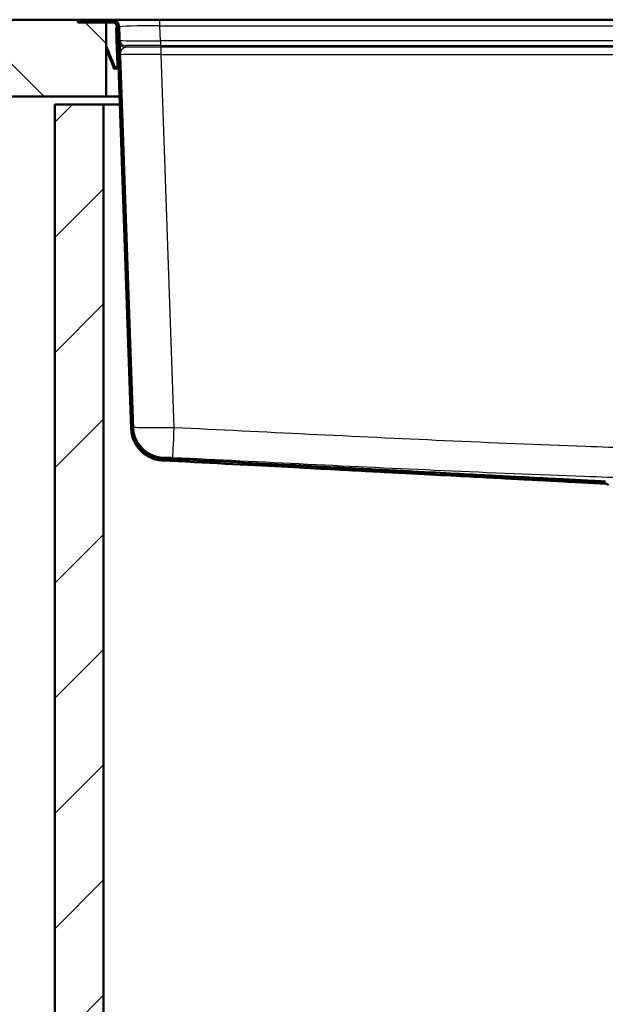
# Paper-space layout 'DF_1' of a CAD drawing. Units: millimetres. Extents: x 0 to 2100, y 0 to 4052.
# Drawn here: x 522 to 750, y 1360 to 1743 of the extents above; entities that cross this region are included whole.
import ezdxf

# ---------------------------------------------------------------- set-up
doc = ezdxf.new("R2010")
doc.units = ezdxf.units.MM
doc.header["$LTSCALE"] = 10
for name, color, linetype, lineweight in [('Hatch', 7, 'Continuous', 9), ('Visible Edges(ISO)', 7, 'Continuous', 50), ('Visible Tangent Edges(ISO)', 7, 'Continuous', 25)]:
    doc.layers.add(name, color=color, linetype=linetype, lineweight=lineweight)

psp = doc.layouts.new('DF_1')

# ---------------------------------------------------------------- hatches: boundary and pattern name
at = {"layer": 'Hatch'}
h = psp.add_hatch(dxfattribs=at)
h.set_pattern_fill('ANSI31', color=256, scale=254, angle=90, style=0)
h.set_pattern_definition([(135, (0, 0), (-22.45064, -22.45064), [])])
h.paths.add_polyline_path([(400.51, 1743.33), (400.51, 1713.33), (555.92, 1713.33), (555.92, 1742.23), (544.92, 1742.23), (544.92, 1743.33)])
h = psp.add_hatch(dxfattribs=at)
h.set_pattern_fill('ANSI31', color=256, scale=254, angle=15, style=0)
h.set_pattern_definition([(60, (0, 0), (-27.4963, 15.875), [])])
edge = h.paths.add_edge_path()
edge.add_line((756.37, 1559.53), (760.98, 1559.53))
edge.add_line((760.98, 1559.53), (754.4, 1560.69))
edge.add_spline(control_points=[(754.4, 1560.69), (754.29, 1560.71), (754.18, 1560.74), (753.91, 1560.85), (753.73, 1560.97), (753.6, 1561.1)], knot_values=[0.691259, 0.691259, 0.691259, 0.691259, 0.722034, 0.722034, 0.777572, 0.777572, 0.777572, 0.777572], degree=3, periodic=0)
edge.add_line((753.6, 1561.1), (752.19, 1562.51))
edge.add_spline(control_points=[(752.19, 1562.51), (751.95, 1562.75), (751.6, 1562.98), (751.01, 1563.23), (750.67, 1563.31), (750.36, 1563.33)], knot_values=[1.036736, 1.036736, 1.036736, 1.036736, 1.140408, 1.140408, 1.229754, 1.229754, 1.229754, 1.229754], degree=3, periodic=0)
edge.add_line((750.36, 1563.33), (577.86, 1572.37))
edge.add_spline(control_points=[(577.86, 1572.37), (576.44, 1572.44), (575.06, 1572.76), (572.46, 1573.88), (571.27, 1574.66), (569.11, 1576.7), (568.19, 1577.99), (566.9, 1580.83), (566.55, 1582.37), (566.49, 1583.93)], knot_values=[-1.78536, -1.78536, -1.78536, -1.78536, -1.361454, -1.361454, -0.937547, -0.937547, -0.468773, -0.468773, 0, 0, 0, 0], degree=3, periodic=0)
edge.add_line((566.49, 1583.93), (561.03, 1740.43))
edge.add_ellipse((558.03, 1740.33), major_axis=(-0.1, 3), ratio=1, start_angle=270, end_angle=358)
edge.add_line((558.03, 1743.33), (545.92, 1743.33))
edge.add_line((545.92, 1743.33), (545.92, 1742.53))
edge.add_line((545.92, 1742.53), (558.03, 1742.53))
edge.add_ellipse((558.03, 1740.33), major_axis=(2.2, 0), ratio=1, start_angle=2, end_angle=90, ccw=False)
edge.add_line((560.23, 1740.4), (565.69, 1583.9))
edge.add_spline(control_points=[(565.69, 1583.9), (565.74, 1582.4), (566.06, 1580.91), (567.2, 1578.12), (568.01, 1576.84), (570.15, 1574.49), (571.5, 1573.49), (574.52, 1572.07), (576.15, 1571.66), (577.81, 1571.57)], knot_values=[-1.904384, -1.904384, -1.904384, -1.904384, -1.452217, -1.452217, -1.00005, -1.00005, -0.500025, -0.500025, 0, 0, 0, 0], degree=3, periodic=0)
edge.add_line((577.81, 1571.57), (750.32, 1562.53))
edge.add_spline(control_points=[(750.32, 1562.53), (750.54, 1562.52), (750.78, 1562.46), (751.21, 1562.28), (751.45, 1562.12), (751.63, 1561.94)], knot_values=[0.306455, 0.306455, 0.306455, 0.306455, 0.370274, 0.370274, 0.444325, 0.444325, 0.444325, 0.444325], degree=3, periodic=0)
edge.add_line((751.63, 1561.94), (753.03, 1560.54))
edge.add_spline(control_points=[(753.03, 1560.54), (753.23, 1560.34), (753.52, 1560.15), (753.92, 1559.98), (754.09, 1559.93), (754.26, 1559.9)], knot_values=[0.170316, 0.170316, 0.170316, 0.170316, 0.255475, 0.255475, 0.302662, 0.302662, 0.302662, 0.302662], degree=3, periodic=0)
edge.add_line((754.26, 1559.9), (756.37, 1559.53))
h = psp.add_hatch(dxfattribs=at)
h.set_pattern_fill('ANSI31', color=256, scale=254, style=0)
h.set_pattern_definition([(45, (0, 0), (-22.45064, 22.45064), [])])
h.paths.add_polyline_path([(535.92, 948.33), (1085.92, 948.33), (1085.92, 1710.33), (1066.92, 1710.33), (1066.92, 967.33), (554.92, 967.33), (554.92, 1710.33), (535.92, 1710.33)])

# ---------------------------------------------------------------- linework, layer by layer
at = {"layer": 'Visible Edges(ISO)'}
for p, q in [((544.92, 1743.33), (400.51, 1743.33)), ((544.92, 1742.23), (544.92, 1743.33)), ((544.92, 1743.33), (545.92, 1743.33)), ((555.92, 1742.23), (544.92, 1742.23)), ((558.03, 1743.33), (545.92, 1743.33)), ((545.92, 1743.33), (545.92, 1742.53)), ((545.92, 1742.53), (558.03, 1742.53)), ((555.92, 1713.33), (555.92, 1742.23)), ((559.14, 1742.23), (555.92, 1742.23)), ((576.9, 1743.33), (558.03, 1743.33)), ((785.42, 1743.33), (576.9, 1743.33)), ((559.83, 1740.31), (560.23, 1740.33)), ((559.86, 1739.41), (559.83, 1740.31)), ((559.86, 1739.41), (559.86, 1739.31)), ((559.95, 1736.71), (559.86, 1739.31)), ((560.23, 1740.4), (565.69, 1583.9)), ((566.49, 1583.93), (561.03, 1740.43)), ((559.95, 1736.71), (560.35, 1736.73)), ((559.95, 1736.71), (559.96, 1736.51)), ((559.96, 1736.51), (559.99, 1735.72)), ((559.99, 1735.72), (560, 1735.54)), ((560, 1735.54), (560, 1735.37)), ((560, 1735.37), (560.33, 1725.92)), ((555.92, 1732.88), (555.95, 1732.85)), ((555.92, 1732.11), (556.15, 1731.55)), ((556.22, 1731.38), (556.15, 1731.55)), ((556.2, 1732.49), (556.52, 1731.7)), ((556.59, 1731.53), (556.22, 1731.38)), ((556.71, 1730.17), (556.22, 1731.38)), ((556.59, 1731.53), (556.52, 1731.7)), ((557.08, 1730.32), (556.59, 1731.53)), ((556.78, 1729.98), (556.71, 1730.17)), ((556.78, 1729.98), (557.15, 1730.13)), ((556.86, 1729.79), (556.78, 1729.98)), ((556.86, 1729.79), (558.83, 1724.93)), ((557.15, 1730.13), (557.08, 1730.32)), ((557.23, 1729.94), (557.15, 1730.13)), ((557.23, 1729.94), (559.2, 1725.08)), ((558.77, 1724.67), (558.79, 1724.27)), ((558.79, 1724.67), (558.77, 1724.67)), ((558.79, 1724.67), (558.97, 1724.67)), ((558.81, 1724.27), (558.79, 1724.27)), ((558.81, 1724.27), (559.79, 1724.3)), ((560.33, 1725.92), (560.73, 1725.94)), ((560.33, 1725.92), (560.35, 1725.32)), ((560.75, 1725.34), (560.35, 1725.32)), ((400.51, 1713.33), (555.92, 1713.33)), ((561.17, 1713.33), (555.92, 1713.33)), ((554.92, 1710.33), (535.92, 1710.33)), ((535.92, 1710.33), (535.92, 948.33)), ((554.92, 967.33), (554.92, 1710.33)), ((554.92, 1710.33), (561.28, 1710.33))]:
    psp.add_line(p, q, dxfattribs=at)
for radius in [3, 2.2]:
    psp.add_arc((558.03, 1740.33), radius, 2, 90, dxfattribs=at)
psp.add_open_spline([(555.95, 1732.85), (556.06, 1732.75), (556.14, 1732.63), (556.2, 1732.49)], degree=3, dxfattribs=at)
psp.add_open_spline([(555.95, 1732.85), (556.06, 1732.75), (556.14, 1732.63), (556.2, 1732.49)], degree=3, dxfattribs=at)
psp.add_open_spline([(555.95, 1732.85), (556.06, 1732.75), (556.14, 1732.63), (556.2, 1732.49)], degree=3, dxfattribs=at)
psp.add_open_spline([(555.95, 1732.85), (556.06, 1732.75), (556.14, 1732.63), (556.2, 1732.49)], degree=3, dxfattribs=at)
psp.add_open_spline([(555.95, 1732.85), (556.06, 1732.75), (556.14, 1732.63), (556.2, 1732.49)], degree=3, dxfattribs=at)
psp.add_open_spline([(555.95, 1732.85), (556.06, 1732.75), (556.14, 1732.63), (556.2, 1732.49)], degree=3, dxfattribs=at)
psp.add_open_spline([(555.95, 1732.85), (556.06, 1732.75), (556.14, 1732.63), (556.2, 1732.49)], degree=3, dxfattribs=at)
for points, knots in [([(560.09, 1724.36), (559.97, 1724.32), (559.84, 1724.3), (559.58, 1724.31), (559.46, 1724.34), (559.11, 1724.49), (558.92, 1724.69), (558.83, 1724.93)], [0, 0, 0, 0, 0.000379877, 0.000379877, 0.000759754, 0.000759754, 0.001519507, 0.001519507, 0.001519507, 0.001519507]), ([(559.95, 1724.74), (559.81, 1724.68), (559.65, 1724.69), (559.37, 1724.82), (559.25, 1724.93), (559.2, 1725.08)], [0, 0, 0, 0, 0.5, 0.5, 1, 1, 1, 1]), ([(560.35, 1725.32), (560.35, 1725.27), (560.35, 1725.21), (560.32, 1725.09), (560.29, 1725.02), (560.17, 1724.85), (560.05, 1724.75), (559.9, 1724.72)], [0, 0, 0, 0, 0.000227181, 0.000227181, 0.000454362, 0.000454362, 0.0009087239, 0.0009087239, 0.0009087239, 0.0009087239]), ([(560.35, 1725.32), (560.35, 1725.27), (560.35, 1725.22), (560.32, 1725.1), (560.3, 1725.05), (560.2, 1724.88), (560.09, 1724.78), (559.95, 1724.74)], [0, 0, 0, 0, 0.0002119248, 0.0002119248, 0.0004238495, 0.0004238495, 0.0008476991, 0.0008476991, 0.0008476991, 0.0008476991]), ([(560.75, 1725.34), (560.76, 1725.23), (560.74, 1725.13), (560.68, 1724.91), (560.63, 1724.81), (560.5, 1724.62), (560.41, 1724.54), (560.22, 1724.41), (560.11, 1724.36), (559.99, 1724.33)], [0, 0, 0, 0, 0.000354814, 0.000354814, 0.000709629, 0.000709629, 0.001064443, 0.001064443, 0.001419257, 0.001419257, 0.001419257, 0.001419257]), ([(560.75, 1725.34), (560.76, 1725.24), (560.75, 1725.14), (560.69, 1724.94), (560.65, 1724.85), (560.48, 1724.58), (560.3, 1724.43), (560.09, 1724.36)], [0, 0, 0, 0, 0.00032948, 0.00032948, 0.000658959, 0.000658959, 0.001317919, 0.001317919, 0.001317919, 0.001317919]), ([(565.69, 1583.9), (565.74, 1582.4), (566.06, 1580.91), (567.2, 1578.12), (568.01, 1576.84), (570.15, 1574.49), (571.5, 1573.49), (574.52, 1572.07), (576.15, 1571.66), (577.81, 1571.57)], [-1.904384, -1.904384, -1.904384, -1.904384, -1.452217, -1.452217, -1.00005, -1.00005, -0.500025, -0.500025, 0, 0, 0, 0]), ([(577.86, 1572.37), (576.44, 1572.44), (575.06, 1572.76), (572.46, 1573.88), (571.27, 1574.66), (569.11, 1576.7), (568.19, 1577.99), (566.9, 1580.83), (566.55, 1582.37), (566.49, 1583.93)], [-1.78536, -1.78536, -1.78536, -1.78536, -1.361454, -1.361454, -0.937547, -0.937547, -0.468773, -0.468773, 0, 0, 0, 0]), ([(750.32, 1562.53), (750.54, 1562.52), (750.78, 1562.46), (751.21, 1562.28), (751.45, 1562.12), (751.63, 1561.94)], [0.3064549, 0.3064549, 0.3064549, 0.3064549, 0.3702736, 0.3702736, 0.4443247, 0.4443247, 0.4443247, 0.4443247])]:
    psp.add_open_spline(points, degree=3, knots=knots, dxfattribs=at)
for points, weights, knots in [([(577.81, 1571.57), (698.94, 1565.22), (744.41, 1562.84), (750.32, 1562.53)], [1.00003615706, 2.07210444026, 3.46749080246, 3.79973708447], [0.0000036, 0.0000036, 0.0000036, 0.215632, 0.2832787, 0.2832787, 0.2832787]), ([(750.36, 1563.33), (742.85, 1563.72), (694.38, 1566.26), (577.86, 1572.37)], [3.80195136282, 3.38895016309, 1.99151501801, 1.00011784045], [46.3992718, 46.3992718, 46.3992718, 46.4833614, 46.6827644, 46.6827644, 46.6827644])]:
    psp.add_rational_spline(points, weights, degree=2, knots=knots, dxfattribs=at)
at = {"layer": 'Visible Tangent Edges(ISO)'}
for p, q in [((555.92, 1742.53), (555.92, 1742.23)), ((576.9, 1740.98), (576.9, 1743.33)), ((559.86, 1739.41), (560.26, 1739.43)), ((559.86, 1739.31), (560.26, 1739.33)), ((576.9, 1740.98), (785.42, 1740.98)), ((577.1, 1735.04), (576.9, 1740.98)), ((559.96, 1736.51), (560.36, 1736.53)), ((559.99, 1735.72), (560.39, 1735.73)), ((560, 1735.54), (560.4, 1735.56)), ((560, 1735.37), (560.4, 1735.38)), ((577.1, 1735.04), (577.1, 1733.31)), ((783.42, 1735.04), (577.1, 1735.04)), ((555.92, 1732.82), (555.95, 1732.85)), ((555.92, 1732.38), (555.95, 1732.39)), ((555.95, 1732.39), (556.2, 1732.49)), ((556.52, 1731.7), (556.15, 1731.55)), ((563.42, 1732.62), (563.4, 1733.19)), ((577.1, 1733.31), (783.42, 1733.31)), ((1044.46, 1732.67), (577.39, 1732.67)), ((577.39, 1729.77), (577.39, 1732.67)), ((557.08, 1730.32), (556.71, 1730.17)), ((556.86, 1729.79), (557.23, 1729.94)), ((577.39, 1729.77), (1044.46, 1729.77)), ((582.47, 1584.31), (577.39, 1729.77)), ((558.79, 1724.67), (558.81, 1724.27)), ((558.83, 1724.93), (559.07, 1725.03)), ((559.2, 1725.08), (559.07, 1725.03)), ((559.95, 1724.74), (560.09, 1724.36)), ((559.99, 1724.33), (559.99, 1724.33))]:
    psp.add_line(p, q, dxfattribs=at)
for centre, major_axis, ratio, start_param, end_param in [((577.04, 1740.33), (16.01, -0.11), 0.040489, 1.580032, 3.143274), ((563.4, 1735.39), (-2.2, -0.08), 0.999962, 0, 1.535891), ((577.21, 1735.39), (-16.01, -0.08), 0.021994, 0.000664, 1.563907), ((563.42, 1734.82), (-2.2, -0.08), 0.999962, 0, 1.535891), ((577.21, 1733.19), (13.81, 0), 0.00895, 1.578663, 3.141906), ((577.42, 1732.5), (-19.01, 0), 0.00873, 4.713912, 5.53964), ((577.42, 1729.5), (16.01, -0.11), 0.01689, 1.572715, 3.142293), ((578.47, 1584.87), (-11.99, -0.42), 0.99989, 0, 1.485668), ((582.47, 1584.73), (-0.6, -11.99), 0.001743, 0.015822, 1.535933)]:
    psp.add_ellipse(centre, major_axis=major_axis, ratio=ratio, start_param=start_param, end_param=end_param, dxfattribs=at)
for points, knots in [([(561.4, 1729.61), (561.39, 1730.1), (561.49, 1730.59), (561.81, 1731.32), (561.98, 1731.59), (562.4, 1732.11), (562.66, 1732.33), (563.09, 1732.56), (563.26, 1732.61), (563.42, 1732.62)], [-0.001706, -0.001706, -0.001706, -0.001706, 0.472551, 0.472551, 0.787723, 0.787723, 1.160498, 1.160498, 1.393482, 1.393482, 1.393482, 1.393482]), ([(582.47, 1584.31), (581.43, 1584.3), (580.39, 1584.28), (577.73, 1584.26), (576.15, 1584.25), (572.82, 1584.25), (571.15, 1584.26), (568.53, 1584.3), (567.56, 1584.33), (566.65, 1584.39), (566.47, 1584.42), (566.47, 1584.45)], [0, 0, 0, 0, 0.0782767, 0.0782767, 0.2035195, 0.2035195, 0.3645174, 0.3645174, 0.5248648, 0.5248648, 0.6284817, 0.6284817, 0.6284817, 0.6284817]), ([(1039.38, 1584.31), (1000.8, 1582.38), (962.22, 1580.47), (908.17, 1578.08), (892.7, 1577.44), (865.13, 1576.46), (853.03, 1576.09), (830.92, 1575.64), (820.92, 1575.53), (794.12, 1575.53), (777.32, 1575.86), (754.58, 1576.54), (748.63, 1576.74), (724.36, 1577.62), (706.04, 1578.41), (670.13, 1580.03), (652.54, 1580.87), (617.46, 1582.57), (599.96, 1583.44), (582.47, 1584.31)], [-45.729103, -45.729103, -45.729103, -45.729103, -34.140502, -34.140502, -29.497309, -29.497309, -25.86436, -25.86436, -22.864552, -22.864552, -17.823605, -17.823605, -16.038414, -16.038414, -10.537137, -10.537137, -5.255332, -5.255332, 0, 0, 0, 0]), ([(577.86, 1572.88), (577.86, 1572.89), (577.91, 1572.89), (578.13, 1572.89), (578.38, 1572.89), (579.03, 1572.87), (579.45, 1572.85), (580.29, 1572.82), (580.68, 1572.8), (581.35, 1572.77), (581.61, 1572.76), (581.87, 1572.75)], [-0.6284817, -0.6284817, -0.6284817, -0.6284817, -0.5248648, -0.5248648, -0.3645174, -0.3645174, -0.2035195, -0.2035195, -0.0782767, -0.0782767, 0, 0, 0, 0]), ([(581.87, 1572.75), (599.37, 1571.87), (616.87, 1571.01), (651.97, 1569.3), (669.57, 1568.47), (705.51, 1566.84), (723.86, 1566.05), (748.22, 1565.18), (754.19, 1564.98), (777.04, 1564.29), (793.98, 1563.97), (821.01, 1563.97), (831.1, 1564.08), (853.35, 1564.52), (865.52, 1564.89), (893.18, 1565.87), (908.67, 1566.52), (962.8, 1568.91), (1001.39, 1570.82), (1039.98, 1572.75)], [0, 0, 0, 0, 5.255332, 5.255332, 10.537137, 10.537137, 16.038414, 16.038414, 17.823605, 17.823605, 22.864552, 22.864552, 25.86436, 25.86436, 29.497309, 29.497309, 34.140502, 34.140502, 45.729103, 45.729103, 45.729103, 45.729103])]:
    psp.add_open_spline(points, degree=3, knots=knots, dxfattribs=at)
psp.add_open_spline([(577.86, 1572.37), (577.86, 1572.37), (577.86, 1572.55), (577.86, 1572.88)], degree=3, dxfattribs=at)

doc.saveas('drawing.dxf')
